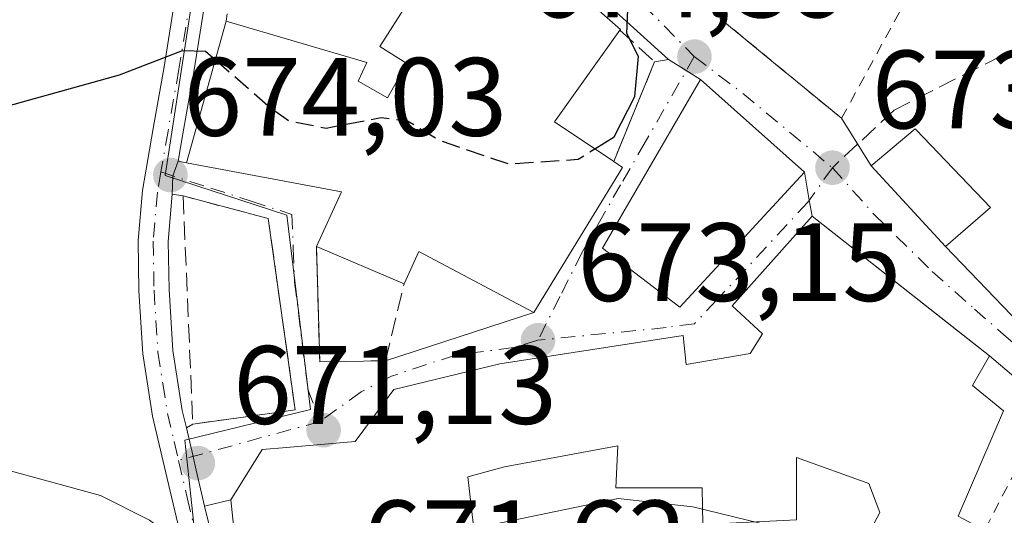
# Model space of a CAD drawing. Units: metres. Extents: x 556281 to 559715, y 4728661 to 4731003.
# Drawn here: x 558539 to 558627, y 4730177 to 4730222 of the extents above; entities that cross this region are included whole.
import ezdxf

# ---------------------------------------------------------------- set-up
doc = ezdxf.new("R2010")
doc.units = ezdxf.units.M
doc.header["$MEASUREMENT"] = 0
for name, pattern in [('DGN Style 2', [1.6480167562047852, 0.988810053722871, -0.6592067024819142]), ('DGN Style 3', [2.307223458686699, 1.648016756204785, -0.6592067024819142]), ('DGN Style 4', [2.6384748266838614, 1.318413404963828, -0.6592067024819142, 0.001648016756204785, -0.6592067024819142])]:
    doc.linetypes.add(name, pattern=pattern)
for name, color, linetype, lineweight in [('Camino Cxs', 7, 'Continuous', 0), ('Camino eje', 30, 'DGN Style 4', 13), ('Cultivos herbáceos CxS', 92, 'Continuous', 0), ('Curva de nivel maestra', 30, 'Continuous', 30), ('Curva de nivel maestra oculto', 30, 'DGN Style 3', 30), ('Curva de nivel normal', 30, 'Continuous', 0), ('Edificación Cxs', 1, 'Continuous', 13), ('Muro lineal', 1, 'DGN Style 3', 13), ('Núcleo urbano CxS', 7, 'Continuous', 0), ('Punto de cota en terreno', 7, 'Continuous', 0), ('Rótulo de punto de cota en terreno', 7, 'Continuous', 0), ('Senda', 7, 'DGN Style 3', 0), ('Senda no paivmentada conexión', 7, 'DGN Style 3', 0), ('Valla', 7, 'DGN Style 2', 0), ('Vía urbana Cxs', 4, 'Continuous', 0), ('Vía urbana eje', 4, 'DGN Style 4', 0)]:
    doc.layers.add(name, color=color, linetype=linetype, lineweight=lineweight)
doc.styles.add('Style-Arial', font='txt')

# ---------------------------------------------------------------- blocks, each defined once
blk = doc.blocks.new('*U13')
at = {"layer": 'Cultivos herbáceos CxS', "color": 92, "linetype": 'Continuous', "lineweight": 0}
for points in [[(558582.0641000001, 4730269.500700001, 679.1849999999977), (558578.4429000001, 4730260.702299999, 678.8861000000034), (558568.9086999996, 4730263.760700001, 679.0893999999971), (558567.7489, 4730264.132900001, 679.1831999999995), (558565.4572999999, 4730264.868100001, 679.3205000000017), (558564.7292999999, 4730265.101700001, 679.3534000000072), (558563.7773000002, 4730262.2367, 679.0822000000044), (558562.9596999995, 4730259.776699999, 678.8975000000064), (558562.9537000004, 4730259.489700001, 678.872199999998), (558562.9102999996, 4730257.445699999, 678.6952000000019), (558562.6606999999, 4730245.6985, 678.7709000000032), (558556.9710999997, 4730242.5941, 678.4882999999973), (558555.9446999999, 4730235.913100001, 677.5234999999957), (558551.6545000002, 4730207.990900001, 674.1505999999936), (558562.5950999996, 4730204.443299999, 674.5938000000025), (558564.7210999997, 4730186.9373, 672.9098999999987), (558553.4074999997, 4730184.184699999, 671.8803000000044), (558553.9508999996, 4730179.1547, 671.1361999999936), (558555.6769000003, 4730163.180299999, 669.261599999998)], [(558581.2851, 4730176.631899999, 672.0013000000035), (558592.4102999996, 4730178.958500001, 672.0233000000007), (558599.1357000005, 4730178.183900001, 671.7035999999935), (558608.7083000002, 4730175.853499999, 671.8206000000064)]]:
    blk.add_polyline3d(points, dxfattribs=at)
blk = doc.blocks.new('5PATER')
at = {"layer": 'Cultivos herbáceos CxS', "linetype": 'Continuous', "lineweight": 0}
h = blk.add_hatch(color=51, dxfattribs=at)
edge = h.paths.add_edge_path()
edge.add_ellipse((0, 0), major_axis=(-0.1095731443231308, -0.1110710700762829), ratio=0.9994222409660322, start_angle=0, end_angle=360)

msp = doc.modelspace()

# ---------------------------------------------------------------- linework, layer by layer
at = {"layer": 'Camino Cxs', "color": 7, "linetype": 'Continuous', "lineweight": 0, "extrusion": (-0.5722207646379138, -0.1333765805714069, 0.8091811195722997), "elevation": -949968.0196915601, "flags": 128}
msp.add_lwpolyline([(-4479932.775583564, 1309436.756201801), (-4479931.602855666, 1309435.82097703), (-4479930.000975817, 1309435.298136175)], dxfattribs=at)
at = {"layer": 'Camino Cxs', "color": 7, "linetype": 'Continuous', "lineweight": 0, "extrusion": (0.9738126481977244, 0.2271784487037498, 0.008881365587177874), "elevation": 1618528.649519072, "flags": 128}
msp.add_lwpolyline([(4479599.609470545, -13702.76188921132), (4479596.977720037, -13703.2822051647), (4479596.105814091, -13703.37621344033), (4479592.398027302, -13703.39211406745)], dxfattribs=at)
at = {"layer": 'Camino Cxs', "color": 7, "linetype": 'Continuous', "lineweight": 0}
for points in [[(558571.6788999997, 4730241.4528, 676.9762999999948), (558570.7801000001, 4730241.220100001, 677.0641999999935), (558566.6101000002, 4730240.2401, 677.3944000000047), (558563.3000999996, 4730239.2501, 677.5736000000034), (558562.4001000002, 4730238.9301, 677.573900000003), (558561.7200999996, 4730238.610099999, 677.5295999999944), (558560.8601000002, 4730237.970100001, 677.4119000000064), (558559.9801000003, 4730237.030099999, 677.3074999999953), (558558.5800999999, 4730235.370100001, 677.2660999999935), (558557.6300999997, 4730233.710100001, 677.1833999999944), (558556.4401000004, 4730229.9901, 677.2259999999952), (558555.6101000002, 4730225.9801, 676.8600000000006), (558554.2200999996, 4730217.3301, 677.4695000000065), (558553.2401000002, 4730211.7501, 676.6052000000054), (558552.8092999998, 4730209.280099999, 675.5411000000023)], [(558569.0701000001, 4730121.940099999, 667.5056999999942), (558566.4301000005, 4730128.8101, 669.8395000000019), (558563.8000999996, 4730135.6801, 667.2820000000065), (558561.4200999998, 4730142.870100001, 667.2958000000071), (558559.2301000003, 4730150.100099999, 668.2611000000034), (558557.4700999996, 4730156.5001, 668.9177999999956), (558555.8701, 4730162.960100001, 669.3552000000054), (558554.3800999997, 4730169.5701, 670.1824000000051), (558552.9101, 4730176.1801, 670.7872999999963), (558551.7200999996, 4730181.2601, 671.5298000000039), (558550.5201000003, 4730186.340100001, 672.6858000000066), (558549.6501000002, 4730191.960100001, 673.2366000000038), (558549.2901, 4730197.630100001, 673.6493000000046), (558549.2200999996, 4730202.1501, 673.7841999999946), (558549.6001000004, 4730206.6601, 674.3374999999943), (558550.5701000001, 4730212.220100001, 675.8521000000037), (558551.5500999996, 4730217.780099999, 676.3631000000023), (558552.2500999998, 4730222.120100001, 676.7434000000068), (558552.9401000004, 4730226.470100001, 677.4324000000051), (558553.8201000001, 4730230.6801, 678.8225999999995), (558555.1300999997, 4730234.800100001, 678.5699000000022), (558556.3400999998, 4730236.9301, 677.9630000000034), (558557.0828999998, 4730237.806700001, 677.7973000000056)], [(558555.6101000002, 4730225.9801, 676.8600000000006), (558554.2200999996, 4730217.3301, 677.4695000000065), (558553.2401000002, 4730211.7501, 676.6052000000054), (558552.8092999998, 4730209.280099999, 675.5411000000023), (558552.3384999996, 4730207.9663, 674.9915999999939), (558552.2901, 4730206.3101, 674.6843999999984), (558551.9301000005, 4730202.0601, 674.0139000000054), (558552.0000999998, 4730197.7401, 673.7728000000062), (558552.3501000004, 4730192.2501, 673.3418999999994), (558553.1901000004, 4730186.860099999, 672.829700000002), (558553.5587999999, 4730185.290899999, 672.523199999996), (558554.1606999999, 4730182.728900001, 672.0029000000068), (558554.3601000002, 4730181.880100001, 671.9088999999949), (558555.2026000004, 4730178.269300001, 671.8929999999964), (558555.5500999996, 4730176.780099999, 671.9036000000051)], [(558552.9101, 4730176.1801, 670.7872999999963), (558551.7200999996, 4730181.2601, 671.5298000000039), (558550.5201000003, 4730186.340100001, 672.6858000000066), (558549.6501000002, 4730191.960100001, 673.2366000000038), (558549.2901, 4730197.630100001, 673.6493000000046), (558549.2200999996, 4730202.1501, 673.7841999999946), (558549.6001000004, 4730206.6601, 674.3374999999943), (558550.5701000001, 4730212.220100001, 675.8521000000037), (558551.5500999996, 4730217.780099999, 676.3631000000023), (558552.2500999998, 4730222.120100001, 676.7434000000068)], [(558552.2901, 4730206.3101, 674.6843999999984), (558551.9301000005, 4730202.0601, 674.0139000000054), (558552.0000999998, 4730197.7401, 673.7728000000062), (558552.3501000004, 4730192.2501, 673.3418999999994), (558553.1901000004, 4730186.860099999, 672.829700000002), (558553.5587999999, 4730185.290899999, 672.523199999996)], [(558555.2026000004, 4730178.269300001, 671.8929999999964), (558555.5500999996, 4730176.780099999, 671.9036000000051), (558557.0301000001, 4730170.1601, 671.0494999999937), (558558.5100999996, 4730163.590100001, 669.8267000000051), (558560.0900999998, 4730157.190099999, 670.307799999995), (558561.8300999999, 4730150.850099999, 668.9557999999961), (558564.0000999998, 4730143.690099999, 667.4383999999991), (558566.3601000002, 4730136.590100001, 666.9597999999969), (558571.6401000004, 4730122.8101, 666.3990999999951), (558573.8501000004, 4730115.3101, 665.3741000000009), (558574.4715999998, 4730112.674799999, 665.3260000000009), (558575.1684999998, 4730109.719599999, 664.985799999995), (558576.4826999997, 4730109.316299999, 665.0960999999952)]]:
    msp.add_polyline3d(points, dxfattribs=at)
at = {"layer": 'Camino eje', "color": 30, "linetype": 'DGN Style 4', "lineweight": 13}
for points in [[(558559.9550999999, 4730238.985099999, 677.7786999999954), (558558.9650999998, 4730237.9301, 677.5688999999984), (558558.2651000004, 4730237.100099999, 677.4763999999996), (558557.4600999998, 4730236.1501, 677.4667999999947), (558556.9851000002, 4730235.3201, 677.6171999999933), (558556.3800999997, 4730234.255100001, 677.8938999999956), (558555.7251000004, 4730232.1951, 678.2290999999968), (558555.1300999997, 4730230.335100001, 677.985400000005), (558554.6901000004, 4730228.2301, 677.4015000000073), (558554.2751000002, 4730226.225099999, 677.1269999999931), (558553.9301000005, 4730224.050100001, 676.9697000000015), (558552.8850999996, 4730217.5551, 676.4921000000032), (558551.9051000001, 4730211.985099999, 675.8885000000009), (558551.2647000002, 4730208.313300001, 674.9149999999936)], [(558551.2647000002, 4730208.313300001, 674.9149999999936), (558550.9451000001, 4730206.485099999, 674.5144), (558550.5751, 4730202.1051, 673.8996000000043), (558550.6451000003, 4730197.6851, 673.7103000000062), (558551.0000999998, 4730192.1051, 673.2860999999976), (558551.4351000004, 4730189.295100001, 673.0893000000069), (558551.8551000003, 4730186.600099999, 672.7356), (558552.4550999999, 4730184.0601, 672.2054000000062), (558552.8520999998, 4730182.369899999, 671.8785999999964)], [(558552.8520999998, 4730182.369899999, 671.8785999999964), (558553.6350999996, 4730179.030099999, 671.4640999999974), (558554.2301000003, 4730176.4801, 671.3439000000071), (558554.9700999996, 4730173.170100001, 671.1429000000062), (558555.7050999999, 4730169.8651, 670.6000000000058), (558557.1901000004, 4730163.2751, 669.5829999999987), (558557.9801000003, 4730160.075099999, 669.4640999999974), (558558.7801000001, 4730156.845100001, 669.5871000000043), (558560.5301000001, 4730150.475099999, 668.5927999999985), (558562.7100999998, 4730143.280099999, 667.4017000000022), (558563.8901000004, 4730139.7301, 667.0669000000053), (558565.0800999999, 4730136.1351, 667.1003999999957), (558567.7001, 4730129.295100001, 668.7407999999997), (558569.0201000003, 4730125.860099999, 668.4746000000014), (558570.3551000003, 4730122.3751, 667.0135000000009), (558572.5401, 4730114.960100001, 665.1628000000055), (558574.3151000004, 4730107.4351, 664.5212999999932), (558575.1327000001, 4730103.126499999, 663.9930000000022)]]:
    msp.add_polyline3d(points, dxfattribs=at)
at = {"layer": 'Cultivos herbáceos CxS', "color": 92, "linetype": 'Continuous', "lineweight": 0}
for points in [[(558582.0641000001, 4730269.500700001, 679.1849999999977), (558578.4429000001, 4730260.702299999, 678.8861000000034), (558568.9086999996, 4730263.760700001, 679.0893999999971), (558567.7489, 4730264.132900001, 679.1831999999995), (558565.4572999999, 4730264.868100001, 679.3205000000017), (558564.7292999999, 4730265.101700001, 679.3534000000072), (558563.7773000002, 4730262.2367, 679.0822000000044), (558562.9596999995, 4730259.776699999, 678.8975000000064), (558562.9537000004, 4730259.489700001, 678.872199999998), (558562.9102999996, 4730257.445699999, 678.6952000000019), (558562.6606999999, 4730245.6985, 678.7709000000032), (558556.9710999997, 4730242.5941, 678.4882999999973), (558555.9446999999, 4730235.913100001, 677.5234999999957), (558551.6545000002, 4730207.990900001, 674.1505999999936), (558562.5950999996, 4730204.443299999, 674.5938000000025), (558564.7210999997, 4730186.9373, 672.9098999999987), (558553.4074999997, 4730184.184699999, 671.8803000000044), (558553.9508999996, 4730179.1547, 671.1361999999936), (558555.6769000003, 4730163.180299999, 669.261599999998)], [(558581.2851, 4730176.631899999, 672.0013000000035), (558592.4102999996, 4730178.958500001, 672.0233000000007), (558599.1357000005, 4730178.183900001, 671.7035999999935), (558608.7083000002, 4730175.853499999, 671.8206000000064)]]:
    msp.add_polyline3d(points, dxfattribs=at)
at = {"layer": 'Curva de nivel maestra', "color": 30, "linetype": 'Continuous', "lineweight": 30, "elevation": 675, "flags": 128}
for points in [[(558590.3131999997, 4730210.3913), (558592.0499999998, 4730211.460100001), (558593.9000000004, 4730215.090100001), (558594.2400000002, 4730218.700099999), (558593.1799999997, 4730220.770099999), (558593.2699999996, 4730222.890100001), (558595.1699999999, 4730225.540100001), (558597.3099999996, 4730226.590100001), (558597.8065999998, 4730226.505200001)], [(558479.0599999996, 4730209.520099999), (558509.5999999996, 4730214.440099999), (558522.29, 4730215.030099999), (558527.25, 4730213.4001), (558534.5899999999, 4730213.460100001), (558547.5499999998, 4730217.040100001), (558553.2199999997, 4730219.2501), (558555.2800000003, 4730219.1801), (558556.1656999998, 4730218.4078)]]:
    msp.add_lwpolyline(points, dxfattribs=at)
at = {"layer": 'Curva de nivel maestra oculto', "color": 30, "linetype": 'DGN Style 3', "lineweight": 30, "elevation": 675, "flags": 128}
msp.add_lwpolyline([(558556.1656999998, 4730218.4078), (558561.0599999996, 4730214.140100001), (558562.7699999996, 4730212.920100001), (558566.1399999997, 4730212.2601), (558571.0800000001, 4730213.220100001), (558573.4500000002, 4730212.920100001), (558576.3399999999, 4730211.1501), (558582.5599999996, 4730209.040100001), (558588.7999999998, 4730209.460100001), (558590.3131999997, 4730210.3913)], dxfattribs=at)
at = {"layer": 'Curva de nivel normal', "color": 30, "linetype": 'Continuous', "lineweight": 0, "elevation": 670.0000000000001, "flags": 128}
msp.add_lwpolyline([(558475.7300000004, 4730172.120100001), (558500.3200000003, 4730178.800100001), (558510.0199999996, 4730180.370100001), (558513.7199999997, 4730180.1601), (558523.5300000003, 4730177.530099999), (558525.1900000004, 4730177.4101), (558526.4800000004, 4730178.880100001), (558527.6100000005, 4730182.630100001), (558529.8499999996, 4730183.3201), (558532.6200000001, 4730182.8101), (558545.8399999999, 4730179.210100001), (558550.25, 4730177.0001), (558552.9900000002, 4730174.970100001), (558555.6100000005, 4730173.140100001), (558558.1831, 4730172.860900001)], dxfattribs=at)
at = {"layer": 'Edificación Cxs', "color": 1, "linetype": 'Continuous', "lineweight": 13, "flags": 128}
for points, elevation in [([(558592.5701000001, 4730221.0701), (558586.6700999998, 4730212.8201), (558592.0100999996, 4730209.2601), (558592.8000999996, 4730208.7301), (558584.8201000001, 4730195.670100001), (558574.4600999998, 4730201.1601), (558573.1401000004, 4730198.2501), (558565.2600999996, 4730201.610099999), (558567.5100999996, 4730206.520099999), (558553.5701000001, 4730209.130100001), (558557.1401000004, 4730221.890100001), (558569.8000999996, 4730218.1601), (558569.0100999996, 4730216.470100001), (558571.6401000004, 4730214.9801), (558573.3901000004, 4730218.0601), (558570.9600999998, 4730219.610099999), (558579.3000999996, 4730232.6601), (558579.3501000004, 4730232.7601), (558592.6300999997, 4730221.140100001)], 680.7724000000017), ([(558625.9200999998, 4730205.110099999), (558621.8501000004, 4730201.600099999), (558615.1700999998, 4730208.860099999), (558619.1201, 4730212.1801), (558619.2100999998, 4730212.090100001)], 675.523199999996)]:
    msp.add_lwpolyline(points, close=True, dxfattribs=dict(at, elevation=elevation))
at = {"layer": 'Edificación Cxs', "color": 1, "linetype": 'Continuous', "lineweight": 13, "extrusion": (0.3583703355456404, 0.04522519647372274, 0.9324834498289063), "elevation": 414739.136004261, "flags": 128}
msp.add_lwpolyline([(4623061.276586041, -1068790.611496193), (4623053.830207225, -1068783.226373831), (4623049.629632502, -1068788.429956074)], dxfattribs=at)
at = {"layer": 'Edificación Cxs', "color": 1, "linetype": 'Continuous', "lineweight": 13, "elevation": 678.2125999999993, "flags": 128}
for points in [[(558558.4600999998, 4730170.2501), (558557.5500999996, 4730178.8301), (558560.3901000004, 4730183.340100001), (558562.5701000001, 4730183.540100001), (558568.7301000003, 4730184.0801), (558572.2301000003, 4730188.7501), (558581.7701000003, 4730191.0601), (558598.2500999998, 4730193.620100001), (558598.5301000001, 4730191.0101), (558604.2801000001, 4730192.0001), (558605.3800999997, 4730193.7501), (558602.6700999998, 4730196.2601), (558609.8501000004, 4730204.340100001), (558625.8201000001, 4730191.770099999), (558624.2901, 4730189.110099999), (558627.0701000001, 4730186.840100001), (558623.0100999996, 4730177.350099999)], [(558600.0401, 4730176.600099999), (558599.9600999998, 4730179.9101), (558592.1901000004, 4730179.9101), (558592.3701, 4730183.670100001), (558582.1700999998, 4730181.800100001), (558578.8901000004, 4730180.880100001), (558579.8000999996, 4730172.840100001)], [(558613.1201, 4730172.390100001), (558615.9600999998, 4730177.690099999), (558614.9600999998, 4730180.300100001), (558608.4600999998, 4730182.630100001), (558608.4401000004, 4730177.020099999)]]:
    msp.add_lwpolyline(points, dxfattribs=at)
at = {"layer": 'Edificación Cxs', "color": 1, "linetype": 'Continuous', "lineweight": 13, "extrusion": (-0.1511696158523103, 0.06445811029178322, 0.9864040243534478), "elevation": 221129.2793374688, "flags": 128}
msp.add_lwpolyline([(-4570246.188620777, -1323152.113397816), (-4570246.188620776, -1323160.79791852)], dxfattribs=at)
at = {"layer": 'Edificación Cxs', "color": 1, "linetype": 'Continuous', "lineweight": 13}
for points in [[(558557.1401000004, 4730221.890100001, 677.2017000000051), (558569.8000999996, 4730218.1601, 678.7424000000028), (558569.0100999996, 4730216.470100001, 679.8276999999945), (558571.6401000004, 4730214.9801, 679.998900000006), (558573.3901000004, 4730218.0601, 678.7372999999934), (558570.9600999998, 4730219.610099999, 677.9455000000017), (558579.3000999996, 4730232.6601, 676.9821999999986), (558579.3501000004, 4730232.7601, 676.9988000000012), (558592.6300999997, 4730221.140100001, 676.6337000000058), (558592.5701000001, 4730221.0701, 676.6361000000034)], [(558565.2600999996, 4730201.610099999, 676.7186999999976), (558567.5100999996, 4730206.520099999, 680.7724000000017), (558553.5701000001, 4730209.130100001, 676.0445000000036), (558557.1401000004, 4730221.890100001, 677.2017000000051)], [(558609.1700999998, 4730208.3101, 677.8843999999954), (558597.9600999998, 4730196.1501, 676.3579000000027), (558591.0100999996, 4730201.470100001, 677.3157000000066), (558599.8101000004, 4730216.640100001, 675.9256000000023), (558609.1700999998, 4730208.3101, 677.8843999999954)], [(558625.9200999998, 4730205.110099999, 673.8245000000024), (558621.8501000004, 4730201.600099999, 675.523199999996), (558615.1700999998, 4730208.860099999, 675.2078000000038), (558619.1201, 4730212.1801, 674.1625000000058), (558619.2100999998, 4730212.090100001, 674.1975999999995), (558625.9200999998, 4730205.110099999, 673.8245000000024)], [(558592.0100999996, 4730209.2601, 677.4241000000038), (558592.8000999996, 4730208.7301, 677.6006000000052), (558584.8201000001, 4730195.670100001, 676.6805000000022), (558574.4600999998, 4730201.1601, 680.4410000000062), (558573.1401000004, 4730198.2501, 678.1459000000032)], [(558558.4600999998, 4730170.2501, 671.6723999999958), (558557.5500999996, 4730178.8301, 672.6238000000012), (558560.3901000004, 4730183.340100001, 672.949299999993), (558562.5701000001, 4730183.540100001, 673.4367000000057), (558568.7301000003, 4730184.0801, 675.7473999999929), (558572.2301000003, 4730188.7501, 675.8785000000062), (558581.7701000003, 4730191.0601, 676.0758999999962), (558598.2500999998, 4730193.620100001, 676.0497999999934), (558598.5301000001, 4730191.0101, 676.880999999994), (558604.2801000001, 4730192.0001, 676.6420000000071), (558605.3800999997, 4730193.7501, 677.2445000000008), (558602.6700999998, 4730196.2601, 676.1974000000046), (558609.8501000004, 4730204.340100001, 677.6676000000007), (558625.8201000001, 4730191.770099999, 674.9974999999977)], [(558625.8201000001, 4730191.770099999, 674.9974999999977), (558624.2901, 4730189.110099999, 676.8813999999984), (558627.0701000001, 4730186.840100001, 674.4349999999977), (558623.0100999996, 4730177.350099999, 676.6447000000044), (558624.7901, 4730176.4001, 675.077900000004)], [(558600.0401, 4730176.600099999, 673.472099999999), (558599.9600999998, 4730179.9101, 675.6444999999949), (558592.1901000004, 4730179.9101, 674.9481999999989), (558592.3701, 4730183.670100001, 678.0607000000019), (558582.1700999998, 4730181.800100001, 677.7970000000059), (558578.8901000004, 4730180.880100001, 678.2125999999989), (558579.8000999996, 4730172.840100001, 673.0513000000064), (558570.0500999996, 4730170.640100001, 674.7832000000053), (558569.9901000002, 4730171.8301, 675.3570000000036), (558558.4600999998, 4730170.2501, 671.6723999999958)], [(558618.2801000001, 4730170.210100001, 675.659599999999), (558613.1201, 4730172.390100001, 673.2663999999932), (558615.9600999998, 4730177.690099999, 676.7274999999936), (558614.9600999998, 4730180.300100001, 677.2839999999997), (558608.4600999998, 4730182.630100001, 676.7443000000058), (558608.4401000004, 4730177.020099999, 673.5583999999944), (558600.0401, 4730176.600099999, 673.472099999999)]]:
    msp.add_polyline3d(points, dxfattribs=at)
msp.add_3dface([(558609.1700999998, 4730208.3101, 677.8843999999954), (558597.9600999998, 4730196.1501, 677.8843999999954), (558591.0100999996, 4730201.470100001, 677.8843999999954), (558599.8101000004, 4730216.640100001, 677.8843999999954)], dxfattribs=at)
at = {"layer": 'Muro lineal', "color": 1, "linetype": 'DGN Style 3', "lineweight": 13, "extrusion": (0.3204923549281939, 0.04792567115474646, 0.946037938180572), "elevation": 406363.7911525493, "flags": 128}
msp.add_lwpolyline([(4595592.348396404, -1184236.853769499), (4595589.07820007, -1184239.671493322), (4595580.751087244, -1184234.422090194)], dxfattribs=at)
at = {"layer": 'Muro lineal', "color": 1, "linetype": 'DGN Style 3', "lineweight": 13}
for points in [[(558554.1401000004, 4730185.630100001, 672.631899999993), (558561.9200999998, 4730186.720100001, 673.0918999999994), (558563.3501000004, 4730186.920100001, 673.0850000000064), (558560.9200999998, 4730204.130100001, 676.1076999999932), (558553.2600999996, 4730206.1601, 675.0013999999937), (558554.1401000004, 4730185.630100001, 672.631899999993)], [(558565.2600999996, 4730201.610099999, 676.7186999999976), (558565.5500999996, 4730191.2301, 673.6888999999937), (558571.4600999998, 4730191.340100001, 674.4302000000025), (558573.1401000004, 4730198.2501, 678.1459000000032)]]:
    msp.add_polyline3d(points, dxfattribs=at)
at = {"layer": 'Núcleo urbano CxS', "color": 7, "linetype": 'Continuous', "lineweight": 0}
for points in [[(558555.6769000003, 4730163.180299999, 669.261599999998), (558553.9508999996, 4730179.1547, 671.1361999999936), (558553.4074999997, 4730184.184699999, 671.8803000000044), (558564.7210999997, 4730186.9373, 672.9098999999987), (558562.5950999996, 4730204.443299999, 674.5938000000025), (558551.6545000002, 4730207.990900001, 674.1505999999936), (558555.9446999999, 4730235.913100001, 677.5234999999957), (558556.9710999997, 4730242.5941, 678.4882999999973), (558562.6606999999, 4730245.6985, 678.7709000000032), (558562.9102999996, 4730257.445699999, 678.6952000000019), (558562.9537000004, 4730259.489700001, 678.872199999998), (558562.9596999995, 4730259.776699999, 678.8975000000064), (558563.7773000002, 4730262.2367, 679.0822000000044), (558564.7292999999, 4730265.101700001, 679.3534000000072), (558565.4572999999, 4730264.868100001, 679.3205000000017), (558567.7489, 4730264.132900001, 679.1831999999995), (558568.9086999996, 4730263.760700001, 679.0893999999971), (558578.4429000001, 4730260.702299999, 678.8861000000034), (558582.0641000001, 4730269.500700001, 679.1849999999977)], [(558582.0641000001, 4730269.500700001, 679.1849999999977), (558578.4429000001, 4730260.702299999, 678.8861000000034), (558568.9086999996, 4730263.760700001, 679.0893999999971), (558567.7489, 4730264.132900001, 679.1831999999995), (558565.4572999999, 4730264.868100001, 679.3205000000017), (558564.7292999999, 4730265.101700001, 679.3534000000072), (558563.7773000002, 4730262.2367, 679.0822000000044), (558562.9596999995, 4730259.776699999, 678.8975000000064), (558562.9537000004, 4730259.489700001, 678.872199999998), (558562.9102999996, 4730257.445699999, 678.6952000000019), (558562.6606999999, 4730245.6985, 678.7709000000032), (558556.9710999997, 4730242.5941, 678.4882999999973), (558555.9446999999, 4730235.913100001, 677.5234999999957), (558551.6545000002, 4730207.990900001, 674.1505999999936), (558562.5950999996, 4730204.443299999, 674.5938000000025), (558564.7210999997, 4730186.9373, 672.9098999999987), (558553.4074999997, 4730184.184699999, 671.8803000000044), (558553.9508999996, 4730179.1547, 671.1361999999936), (558555.6769000003, 4730163.180299999, 669.261599999998)], [(558608.7083000002, 4730175.853499999, 671.8206000000064), (558599.1357000005, 4730178.183900001, 671.7035999999935), (558592.4102999996, 4730178.958500001, 672.0233000000007), (558581.2851, 4730176.631899999, 672.0013000000035)], [(558581.2851, 4730176.631899999, 672.0013000000035), (558592.4102999996, 4730178.958500001, 672.0233000000007), (558599.1357000005, 4730178.183900001, 671.7035999999935), (558608.7083000002, 4730175.853499999, 671.8206000000064)]]:
    msp.add_polyline3d(points, dxfattribs=at)
at = {"layer": 'Senda', "color": 7, "linetype": 'DGN Style 3', "lineweight": 0}
msp.add_polyline3d([(558639.7558000004, 4730225.9516, 672.9063000000025), (558631.0012999997, 4730220.8585, 673.1205000000045), (558617.2429000001, 4730213.873500001, 674.3475999999937), (558613.9548000004, 4730210.8156, 674.5458000000071)], dxfattribs=at)
at = {"layer": 'Senda no paivmentada conexión', "color": 7, "linetype": 'DGN Style 3', "lineweight": 0, "extrusion": (0.1463010005698022, 0.1360617957664797, 0.9798383565492196), "elevation": 725987.7042921444, "flags": 128}
msp.add_lwpolyline([(3083351.333152436, -3557081.777959607), (3083351.333152436, -3557078.607660582)], dxfattribs=at)
at = {"layer": 'Valla', "color": 7, "linetype": 'DGN Style 2', "lineweight": 0}
for points in [[(558573.6700999998, 4730238.290100001, 676.719299999997), (558570.6401000004, 4730239.100099999, 676.8678000000073), (558567.9901000002, 4730239.1801, 677.0445999999939), (558565.1001000004, 4730238.8201, 677.2605999999942), (558561.3501000004, 4730237.5701, 677.2489999999962), (558559.4001000002, 4730235.6601, 677.2186999999976), (558558.6700999998, 4730232.940099999, 677.0037000000011), (558557.8201000001, 4730227.4301, 676.3613000000041), (558557.1401000004, 4730221.890100001, 677.2017000000051)], [(558610.7401000002, 4730233.110099999, 679.1417999999976), (558601.5601000004, 4730222.130100001, 677.8130999999995), (558612.5100999996, 4730213.140100001, 674.5694999999978), (558618.2100999998, 4730223.590100001, 675.0397999999988), (558621.2500999998, 4730234.550100001, 675.4135999999999), (558613.7600999996, 4730238.590100001, 676.482799999998)], [(558624.7901, 4730176.4001, 675.077900000004), (558625.4501, 4730176.2301, 674.5209999999934), (558631.1700999998, 4730187.2501, 672.7397999999957), (558640.7801000001, 4730172.8101, 672.5445999999939), (558646.5301000001, 4730159.350099999, 672.4103999999934)]]:
    msp.add_polyline3d(points, dxfattribs=at)
at = {"layer": 'Vía urbana Cxs', "color": 4, "linetype": 'Continuous', "lineweight": 0, "extrusion": (0.634543726871404, 0.7728869637198891, 1.515585322322287e-09), "elevation": 4010384.135639406, "flags": 128}
msp.add_lwpolyline([(2569796.915648363, 677.8070219206667), (2569794.45215283, 677.0592219206692), (2569794.410513916, 677.0419219206624), (2569789.123435165, 676.6654219206638), (2569789.023678964, 676.6425219206676), (2569782.747988006, 674.563421920665)], dxfattribs=at)
at = {"layer": 'Vía urbana Cxs', "color": 4, "linetype": 'Continuous', "lineweight": 0, "extrusion": (0.06559199727746248, 0.1598804933484101, 0.9849547795405749), "elevation": 793574.5878567685, "flags": 128}
msp.add_lwpolyline([(1278589.193029243, -4519109.888679798), (1278589.193029243, -4519119.732309273)], dxfattribs=at)
at = {"layer": 'Vía urbana Cxs', "color": 4, "linetype": 'Continuous', "lineweight": 0, "extrusion": (0.1900651891622678, 0.02865463594440954, 0.9813532165879953), "elevation": 242375.3997647814, "flags": 128}
msp.add_lwpolyline([(4594086.481115251, -1233943.951560685), (4594086.481115252, -1233945.249599367)], dxfattribs=at)
at = {"layer": 'Vía urbana Cxs', "color": 4, "linetype": 'Continuous', "lineweight": 0, "extrusion": (0.528316097553891, 0.8490477595934555, 5.472441310385719e-05), "elevation": 4311297.149424597, "flags": 128}
msp.add_lwpolyline([(2024771.68163923, 439.9923944402449), (2024773.181814703, 439.2789944391687), (2024775.050605269, 439.5402944395583)], dxfattribs=at)
msp.add_lwpolyline([(2024771.68163923, 439.9923944402449), (2024773.181814703, 439.2789944391687), (2024775.050605269, 439.5402944395583)], dxfattribs=at)
at = {"layer": 'Vía urbana Cxs', "color": 4, "linetype": 'Continuous', "lineweight": 0, "extrusion": (-0.1153791603718682, 0.1026825220143416, 0.9879999742027614), "elevation": 421927.6116818131, "flags": 128}
msp.add_lwpolyline([(-3904895.302517844, -2694565.844113059), (-3904895.302517844, -2694578.526202692)], dxfattribs=at)
at = {"layer": 'Vía urbana Cxs', "color": 4, "linetype": 'Continuous', "lineweight": 0, "extrusion": (-0.0663313843283891, 0.1067286936152408, 0.9920731492245236), "elevation": 468465.1501546658, "flags": 128}
msp.add_lwpolyline([(-2971323.203206229, -3693066.959511806), (-2971323.203206229, -3693061.880001308)], dxfattribs=at)
at = {"layer": 'Vía urbana Cxs', "color": 4, "linetype": 'Continuous', "lineweight": 0, "extrusion": (-0.5722207646379138, -0.1333765805714069, 0.8091811195722997), "elevation": -949968.0196915601, "flags": 128}
msp.add_lwpolyline([(-4479932.775583564, 1309436.756201801), (-4479931.602855666, 1309435.82097703), (-4479930.000975817, 1309435.298136175)], dxfattribs=at)
at = {"layer": 'Vía urbana Cxs', "color": 4, "linetype": 'Continuous', "lineweight": 0, "extrusion": (-0.5342174720005232, 0.1053267875325882, 0.8387597751665464), "elevation": 200395.6947678849, "flags": 128}
msp.add_lwpolyline([(-4748913.154827254, -307452.3444438515), (-4748913.154827254, -307451.4199287353)], dxfattribs=at)
at = {"layer": 'Vía urbana Cxs', "color": 4, "linetype": 'Continuous', "lineweight": 0, "extrusion": (-0.3608763237320987, -0.4898388836212508, 0.7936158687061973), "elevation": -2518072.598925208, "flags": 128}
msp.add_lwpolyline([(-2355973.249441363, 3285659.963637105), (-2355960.478243515, 3285667.734431398), (-2355959.377414803, 3285661.071754771)], dxfattribs=at)
at = {"layer": 'Vía urbana Cxs', "color": 4, "linetype": 'Continuous', "lineweight": 0, "extrusion": (-0.188340906144914, 0.04596608659564419, 0.9810274318058565), "elevation": 112888.0547427981, "flags": 128}
msp.add_lwpolyline([(-4727756.53924909, -567752.5246613229), (-4727771.118898354, -567747.7786723506), (-4727771.446477705, -567748.6890810602)], dxfattribs=at)
at = {"layer": 'Vía urbana Cxs', "color": 4, "linetype": 'Continuous', "lineweight": 0, "extrusion": (0.9856465602186649, 0.1688219551392674, 7.610564479243226e-05), "elevation": 1349154.273733589, "flags": 128}
msp.add_lwpolyline([(4568004.043126127, 574.9893457382292), (4568005.491314999, 575.1749457387639), (4568008.070941912, 575.2061457388517)], dxfattribs=at)
msp.add_lwpolyline([(4568004.043126127, 574.9893457382292), (4568005.491314999, 575.1749457387639), (4568008.070941912, 575.2061457388517)], dxfattribs=at)
at = {"layer": 'Vía urbana Cxs', "color": 4, "linetype": 'Continuous', "lineweight": 0, "extrusion": (-0.02163563288949623, 0.02351417586258162, 0.9994893610854367), "elevation": 99815.83326896795, "flags": 128}
msp.add_lwpolyline([(-3613906.191893422, -3101071.759886114), (-3613906.191893423, -3101061.889248994)], dxfattribs=at)
at = {"layer": 'Vía urbana Cxs', "color": 4, "linetype": 'Continuous', "lineweight": 0, "extrusion": (-0.3037242835746612, 0.04696767273158427, 0.9516015958820361), "elevation": 53162.91852779957, "flags": 128}
msp.add_lwpolyline([(-4760002.98589467, -162412.4238186762), (-4760002.98589467, -162413.4552686262)], dxfattribs=at)
at = {"layer": 'Vía urbana Cxs', "color": 4, "linetype": 'Continuous', "lineweight": 0, "extrusion": (0.6184991271512459, 0.7857854847805087, 4.026670834109091e-05), "elevation": 4062425.642488728, "flags": 128}
msp.add_lwpolyline([(2486659.422222613, 511.4169919111429), (2486662.967806292, 512.694191912175), (2486679.74575085, 514.0870919133106)], dxfattribs=at)
at = {"layer": 'Vía urbana Cxs', "color": 4, "linetype": 'Continuous', "lineweight": 0, "extrusion": (-0.1142742762708933, -0.2813011812623633, 0.9527911813210502), "elevation": -1393796.169768659, "flags": 128}
msp.add_lwpolyline([(-1262786.609323827, 4376014.75047583), (-1262782.43398035, 4376004.771763746), (-1262776.999933628, 4376007.213251391)], dxfattribs=at)
at = {"layer": 'Vía urbana Cxs', "color": 4, "linetype": 'Continuous', "lineweight": 0, "extrusion": (-0.1505048755077692, -0.04877890051906323, 0.9874051353484761), "elevation": -314135.3250365016, "flags": 128}
msp.add_lwpolyline([(-4327544.766871479, 1964786.994342866), (-4327544.766871479, 1964801.217645932)], dxfattribs=at)
at = {"layer": 'Vía urbana Cxs', "color": 4, "linetype": 'Continuous', "lineweight": 0, "extrusion": (0.2343624353999046, -0.1980034033465975, 0.9517714542560047), "elevation": -805030.7179337671, "flags": 128}
msp.add_lwpolyline([(3973786.213302468, 2499537.82366761), (3973786.213302468, 2499545.182343392)], dxfattribs=at)
at = {"layer": 'Vía urbana Cxs', "color": 4, "linetype": 'Continuous', "lineweight": 0, "extrusion": (0.9738126481977244, 0.2271784487037498, 0.008881365587177874), "elevation": 1618528.649519072, "flags": 128}
msp.add_lwpolyline([(4479599.609470545, -13702.76188921132), (4479596.977720037, -13703.2822051647), (4479596.105814091, -13703.37621344033), (4479592.398027302, -13703.39211406745)], dxfattribs=at)
at = {"layer": 'Vía urbana Cxs', "color": 4, "linetype": 'Continuous', "lineweight": 0, "extrusion": (-0.1377121458964987, -0.0803577499608521, 0.9872071701997565), "elevation": -456362.736329951, "flags": 128}
msp.add_lwpolyline([(-3803996.792762398, 2829836.898148926), (-3803996.792762399, 2829837.579898163)], dxfattribs=at)
at = {"layer": 'Vía urbana Cxs', "color": 4, "linetype": 'Continuous', "lineweight": 0, "extrusion": (-0.2818651326346127, -0.06733544886807993, 0.9570882845018043), "elevation": -475302.8523352164, "flags": 128}
msp.add_lwpolyline([(-4470936.4231026, 1572066.618518193), (-4470936.4231026, 1572064.096748671)], dxfattribs=at)
at = {"layer": 'Vía urbana Cxs', "color": 4, "linetype": 'Continuous', "lineweight": 0}
for points in [[(558596.9496999999, 4730218.42, 675.4734999999928), (558577.3705000002, 4730236.1472, 676.7219999999943), (558572.5417999999, 4730239.9836, 676.8003999999928), (558571.6788999997, 4730241.4528, 676.9762999999948)], [(558631.1700999998, 4730187.2501, 672.7397999999957), (558625.8201000001, 4730191.770099999, 674.9974999999977), (558623.034, 4730193.963, 676.2746999999945), (558609.8501000004, 4730204.340100001, 677.6676000000007), (558609.6056000004, 4730205.7675, 677.8531999999977), (558609.1700999998, 4730208.3101, 677.8843999999954), (558599.8101000004, 4730216.640100001, 675.9256000000023), (558598.5363999996, 4730217.432700001, 675.2121999999945), (558596.9496999999, 4730218.42, 675.4734999999928), (558577.3705000002, 4730236.1472, 676.7219999999943)], [(558601.5601000004, 4730222.130100001, 677.8130999999995), (558603.4641000004, 4730220.5669, 677.065300000002), (558603.4962999999, 4730220.5405, 677.0479999999952), (558607.5826000003, 4730217.1856, 676.6714999999967), (558607.6596999997, 4730217.122300001, 676.6486000000004), (558612.5100999996, 4730213.140100001, 674.5694999999978), (558615.1700999998, 4730208.860099999, 675.2078000000038), (558621.8501000004, 4730201.600099999, 675.523199999996), (558628.5116999997, 4730194.6873, 672.8301000000065)], [(558599.8101000004, 4730216.640100001, 675.9256000000023), (558591.0100999996, 4730201.470100001, 677.3157000000066), (558597.9600999998, 4730196.1501, 676.3579000000027), (558609.1700999998, 4730208.3101, 677.8843999999954)], [(558554.1401000004, 4730185.630100001, 672.631899999993), (558561.9200999998, 4730186.720100001, 673.0918999999994), (558563.3501000004, 4730186.920100001, 673.0850000000064), (558560.9200999998, 4730204.130100001, 676.1076999999932), (558553.2600999996, 4730206.1601, 675.0013999999937)], [(558609.8501000004, 4730204.340100001, 677.6676000000007), (558602.6700999998, 4730196.2601, 676.1974000000046), (558605.3800999997, 4730193.7501, 677.2445000000008), (558604.2801000001, 4730192.0001, 676.6420000000071), (558598.5301000001, 4730191.0101, 676.880999999994), (558598.2500999998, 4730193.620100001, 676.0497999999934), (558581.7701000003, 4730191.0601, 676.0758999999962), (558572.2301000003, 4730188.7501, 675.8785000000062), (558568.7301000003, 4730184.0801, 675.7473999999929), (558562.5701000001, 4730183.540100001, 673.4367000000057), (558560.3901000004, 4730183.340100001, 672.949299999993), (558557.5500999996, 4730178.8301, 672.6238000000012)], [(558621.8501000004, 4730201.600099999, 675.523199999996), (558628.5116999997, 4730194.6873, 672.8301000000065), (558635.1262999997, 4730189.726399999, 672.1839000000036), (558639.4258000003, 4730185.294600001, 671.967499999999), (558642.5345999999, 4730181.193600001, 671.7722999999969)]]:
    msp.add_polyline3d(points, dxfattribs=at)
msp.add_polyline3d([(558599.8101000004, 4730216.640100001, 675.9256000000023), (558591.0100999996, 4730201.470100001, 677.3157000000066), (558597.9600999998, 4730196.1501, 676.3579000000027), (558609.1700999998, 4730208.3101, 677.8843999999954), (558609.6056000004, 4730205.7675, 677.8531999999977), (558609.8501000004, 4730204.340100001, 677.6676000000007), (558602.6700999998, 4730196.2601, 676.1974000000046), (558605.3800999997, 4730193.7501, 677.2445000000008), (558604.2801000001, 4730192.0001, 676.6420000000071), (558598.5301000001, 4730191.0101, 676.880999999994), (558598.2500999998, 4730193.620100001, 676.0497999999934), (558581.7701000003, 4730191.0601, 676.0758999999962), (558572.2301000003, 4730188.7501, 675.8785000000062), (558568.7301000003, 4730184.0801, 675.7473999999929), (558562.5701000001, 4730183.540100001, 673.4367000000057), (558560.3901000004, 4730183.340100001, 672.949299999993), (558557.5500999996, 4730178.8301, 672.6238000000012), (558555.2026000004, 4730178.269300001, 671.8929999999964), (558554.3601000002, 4730181.880100001, 671.9088999999949), (558554.1606999999, 4730182.728900001, 672.0029000000068), (558553.5587999999, 4730185.290899999, 672.523199999996), (558554.1401000004, 4730185.630100001, 672.631899999993), (558561.9200999998, 4730186.720100001, 673.0918999999994), (558563.3501000004, 4730186.920100001, 673.0850000000064), (558560.9200999998, 4730204.130100001, 676.1076999999932), (558553.2600999996, 4730206.1601, 675.0013999999937), (558552.2901, 4730206.3101, 674.6843999999984), (558552.3384999996, 4730207.9663, 674.9915999999939), (558552.8092999998, 4730209.280099999, 675.5411000000023), (558553.5701000001, 4730209.130100001, 676.0445000000036), (558567.5100999996, 4730206.520099999, 680.7724000000017), (558565.2600999996, 4730201.610099999, 676.7186999999976), (558565.5500999996, 4730191.2301, 673.6888999999937), (558571.4600999998, 4730191.340100001, 674.4302000000025), (558584.8201000001, 4730195.670100001, 676.6805000000022), (558592.8000999996, 4730208.7301, 677.6006000000052), (558592.0100999996, 4730209.2601, 677.4241000000038), (558595.6901000004, 4730218.2301, 675.7229999999981), (558596.9496999999, 4730218.42, 675.4734999999928), (558598.5363999996, 4730217.432700001, 675.2121999999945)], close=True, dxfattribs=at)
at = {"layer": 'Vía urbana eje', "color": 4, "linetype": 'DGN Style 4', "lineweight": 0, "extrusion": (-0.6223724602712175, -0.7779725672109185, 0.08608835788423894), "elevation": -4027579.006471688, "flags": 128}
msp.add_lwpolyline([(-2518733.727174327, 348697.8696607187), (-2518728.10491827, 348699.5383557389), (-2518717.788080373, 348697.3790392896)], dxfattribs=at)
at = {"layer": 'Vía urbana eje', "color": 4, "linetype": 'DGN Style 4', "lineweight": 0, "extrusion": (-0.1195865217579146, -0.03280549431461752, 0.9922816451777274), "elevation": -221304.6708408926, "flags": 128}
msp.add_lwpolyline([(-4413888.910863352, 1776306.070015479), (-4413888.910863352, 1776292.745507965)], dxfattribs=at)
at = {"layer": 'Vía urbana eje', "color": 4, "linetype": 'DGN Style 4', "lineweight": 0}
for points in [[(558573.6946999999, 4730243.581300001, 677.1655000000028), (558576.0800999999, 4730240.6801, 676.9804000000004), (558576.8901000004, 4730239.700099999, 676.9021000000066), (558581.9301000005, 4730234.300100001, 677.7847000000038), (558584.9067000002, 4730232.168299999, 677.8484999999928), (558588.2966999998, 4730228.9683, 678.0537999999942), (558591.4545, 4730226.1481, 677.370299999995), (558594.6294999998, 4730223.396500001, 677.0553000000073), (558599.2600999996, 4730218.690099999, 675.6680000000051)], [(558599.2600999996, 4730218.690099999, 675.6680000000051), (558594.8400999998, 4730211.0101, 677.6898999999976), (558592.6201, 4730207.1601, 677.9676000000036), (558590.8901000004, 4730204.110099999, 678.1707000000024), (558589.1501000002, 4730201.050100001, 677.7627000000066), (558587.1700999998, 4730197.120100001, 676.4741000000067), (558585.1901000004, 4730193.1801, 675.418399999995)], [(558551.2647000002, 4730208.313300001, 674.9149999999936), (558555.7600999996, 4730206.860099999, 676.3723000000027), (558559.4001000002, 4730205.6801, 676.9793999999965), (558563.0500999996, 4730204.5001, 677.1294000000053), (558563.1700999998, 4730201.440099999, 675.2854999999981), (558563.3000999996, 4730198.390100001, 674.8368000000046), (558564.5000999998, 4730188.7501, 673.2094999999972), (558565.6026999997, 4730185.867699999, 673.5308999999979)], [(558611.6801000005, 4730208.700099999, 675.1791999999987), (558609.4801000003, 4730205.590100001, 677.9703000000009), (558601.2600999996, 4730196.770099999, 676.2718000000023), (558599.2701000003, 4730194.670100001, 676.0801999999967), (558596.7200999996, 4730194.3201, 676.0216999999975), (558585.1901000004, 4730193.1801, 675.418399999995)], [(558611.6801000005, 4730208.700099999, 675.1791999999987), (558615.4787, 4730204.452299999, 675.5697999999975), (558620.6646999996, 4730199.372300001, 675.3168000000006), (558624.4747000001, 4730195.9857, 674.1824999999953), (558627.1205000002, 4730193.657299999, 673.477899999998), (558629.8721000003, 4730191.3289, 672.9462000000058), (558631.2401000002, 4730189.4801, 672.6460999999981), (558634.4401000004, 4730185.6501, 672.2437000000064), (558636.3201000001, 4730183.120100001, 672.1693999999989), (558638.2001, 4730180.600099999, 672.1040000000066), (558641.6401000004, 4730174.2401, 672.2967000000062)], [(558585.1901000004, 4730193.1801, 675.418399999995), (558582.9902999997, 4730192.528100001, 674.9559000000008), (558577.7654999997, 4730191.845899999, 674.6202000000048), (558572.0109000001, 4730189.9409, 675.1949000000022), (558569.2723000003, 4730188.551899999, 674.1483000000007), (558565.6026999997, 4730185.867699999, 673.5308999999979)]]:
    msp.add_polyline3d(points, dxfattribs=at)

# ---------------------------------------------------------------- block references
at = {"layer": 'Cultivos herbáceos CxS', "color": 92, "linetype": 'Continuous', "lineweight": 0}
msp.add_blockref('*U13', (0, 0), dxfattribs=at)
at = {"layer": 'Punto de cota en terreno', "color": 7, "linetype": 'Continuous', "lineweight": 0, "xscale": 10, "yscale": 10, "zscale": 10}
for p in [(558599.2699999996, 4730218.689999999, 674.3899999999994), (558552.1200000001, 4730208.039999999, 674.029999999999), (558611.6900000004, 4730208.699999999, 673.4100000000036), (558585.2000000002, 4730193.180000001, 673.1499999999943), (558565.9100000003, 4730185.09, 671.6199999999953), (558554.5899999999, 4730182.130000001, 671.1300000000047)]:
    msp.add_blockref('5PATER', p, dxfattribs=at)

# ---------------------------------------------------------------- texts
at = {"layer": 'Rótulo de punto de cota en terreno', "color": 7, "linetype": 'Continuous', "lineweight": 0, "style": 'Style-Arial'}
for s, p in [('674,39', (558584.2472000001, 4730222.217800001)), ('674,03', (558553.2766000004, 4730211.5678)), ('673,41', (558615.2177999998, 4730212.227800001)), ('673,15', (558588.7278000005, 4730196.707800001)), ('671,13', (558557.7571999999, 4730185.6578)), ('671,62', (558569.4378000004, 4730171.767100001))]:
    msp.add_text(s, height=7.000000000000002, dxfattribs=at).set_placement(p)

doc.saveas('drawing.dxf')
